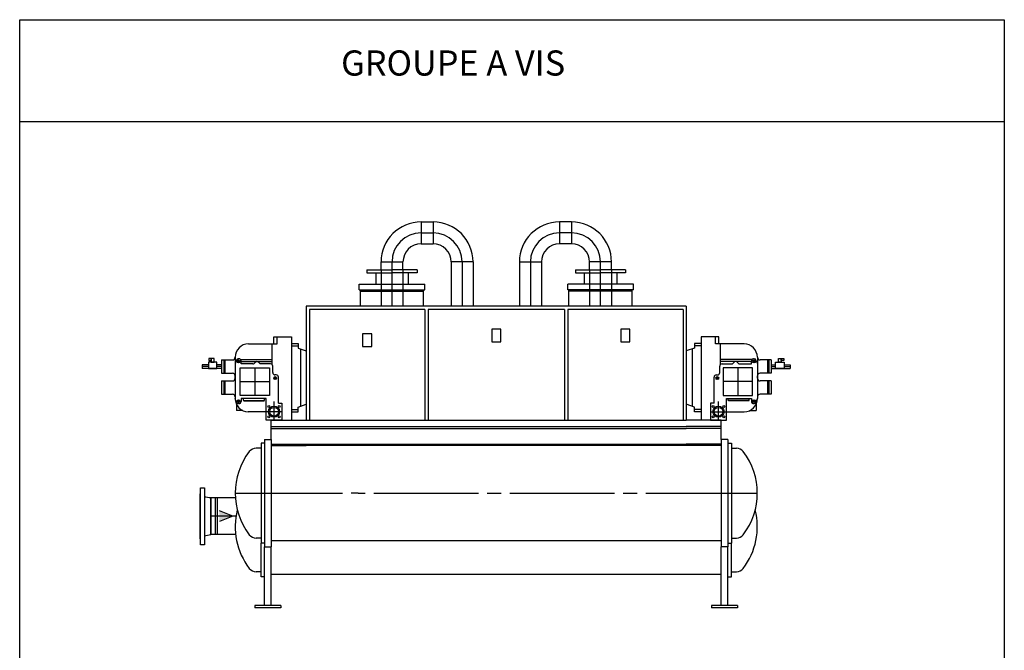
# Model space of a CAD drawing. Units: centimetres. Extents: x 67634 to 74762, y 74460 to 76258.
# Drawn here: x 72823 to 73410, y 75473 to 75849 of the extents above; entities that cross this region are included whole.
import ezdxf
from ezdxf.enums import TextEntityAlignment as Align

# ---------------------------------------------------------------- set-up
doc = ezdxf.new("R2010")
doc.units = ezdxf.units.CM
doc.styles.add('C_ARIAL', font='ARIAL.TTF', dxfattribs={"width": 0.9})

# ---------------------------------------------------------------- blocks, each defined once
blk = doc.blocks.new('BCFC_DN200_BR16-00')
at = {"color": 0, "linetype": 'ByBlock', "lineweight": -2}
blk.add_lwpolyline([(18.9, 6), (-15.1, 6), (-15.1, 3.8), (18.9, 3.8)], close=True, dxfattribs=at)
for points in [[(15.5, 6, -0.414214), (15.3, 6.2), (-11.5, 6.2, -0.414214), (-11.7, 6)], [(13.6, 3.8, 0.051323), (12.85, 0), (-9.06, 0, 0.051323), (-9.81, 3.8)]]:
    blk.add_lwpolyline(points, format="xyb", dxfattribs=at)

msp = doc.modelspace()

# ---------------------------------------------------------------- linework, layer by layer
at = {"color": 8}
for p, q in [((72822.77, 74939.75), (72822.77, 75848.96)), ((72822.77, 75848.96), (73409.82, 75848.96)), ((73409.82, 75848.96), (73409.82, 74939.75)), ((73409.82, 75788.02), (72822.77, 75788.02))]:
    msp.add_line(p, q, dxfattribs=at)
at = {"color": 0, "linetype": 'ByBlock', "ltscale": 3225.8}
for p, q in [((73062.1, 75728.38), (73062.1, 75715.3)), ((73062.1, 75728.38), (73069.2, 75728.38)), ((73069.2, 75728.38), (73069.2, 75715.3)), ((73144.62, 75728.38), (73144.62, 75715.3)), ((73151.73, 75728.38), (73144.62, 75728.38)), ((73151.73, 75728.38), (73151.73, 75715.3)), ((73062.1, 75721.84), (73069.2, 75721.84)), ((73151.73, 75721.84), (73144.62, 75721.84)), ((73062.1, 75715.3), (73069.2, 75715.3)), ((73151.73, 75715.3), (73144.62, 75715.3)), ((73038.21, 75704.49), (73051.29, 75704.49)), ((73038.21, 75699.8), (73038.21, 75704.49)), ((73044.75, 75678.15), (73044.75, 75704.49)), ((73051.29, 75699.8), (73051.29, 75704.49)), ((73080, 75704.49), (73080, 75678.15)), ((73093.09, 75704.49), (73080.02, 75704.49)), ((73086.54, 75704.49), (73086.54, 75678.15)), ((73093.07, 75704.49), (73093.07, 75678.15)), ((73120.74, 75704.49), (73133.81, 75704.49)), ((73120.75, 75704.49), (73120.75, 75678.15)), ((73127.29, 75704.49), (73127.29, 75678.15)), ((73133.83, 75704.49), (73133.83, 75678.15)), ((73175.62, 75704.49), (73162.54, 75704.49)), ((73162.54, 75699.8), (73162.54, 75704.49)), ((73169.08, 75678.15), (73169.08, 75704.49)), ((73175.62, 75699.8), (73175.62, 75704.49)), ((73029.83, 75699.8), (73044.75, 75699.8)), ((73029.83, 75699.8), (73029.83, 75697.95)), ((73029.83, 75697.95), (73044.75, 75697.95)), ((73035.03, 75697.95), (73035.03, 75691.21)), ((73038.21, 75699.8), (73038.21, 75678.15)), ((73059.67, 75699.8), (73044.75, 75699.8)), ((73059.67, 75697.95), (73044.75, 75697.95)), ((73051.29, 75699.8), (73051.29, 75678.15)), ((73054.47, 75697.95), (73054.47, 75691.21)), ((73059.67, 75699.8), (73059.67, 75697.95)), ((73154.16, 75699.8), (73169.08, 75699.8)), ((73154.16, 75699.8), (73154.16, 75697.95)), ((73154.16, 75697.95), (73169.08, 75697.95)), ((73159.36, 75697.95), (73159.36, 75691.21)), ((73162.54, 75699.8), (73162.54, 75678.15)), ((73184, 75699.8), (73169.08, 75699.8)), ((73184, 75697.95), (73169.08, 75697.95)), ((73175.62, 75699.8), (73175.62, 75678.15)), ((73178.8, 75697.95), (73178.8, 75691.21)), ((73184, 75699.8), (73184, 75697.95)), ((73025.16, 75691.21), (73064.34, 75691.21)), ((73025.16, 75687.98), (73025.16, 75691.21)), ((73064.34, 75687.98), (73064.34, 75691.21)), ((73188.67, 75691.21), (73149.49, 75691.21)), ((73149.49, 75687.98), (73149.49, 75691.21)), ((73188.67, 75687.98), (73188.67, 75691.21)), ((73025.16, 75687.98), (73064.34, 75687.98)), ((73025.89, 75678.15), (73025.89, 75687.98)), ((73025.89, 75687), (73063.61, 75687)), ((73063.61, 75678.15), (73063.61, 75687.98)), ((73188.67, 75687.98), (73149.49, 75687.98)), ((73150.21, 75678.15), (73150.21, 75687.98)), ((73187.94, 75687), (73150.21, 75687)), ((73187.94, 75678.15), (73187.94, 75687.98)), ((73220.18, 75678.15), (72993.64, 75678.15)), ((72993.64, 75678.15), (72993.64, 75610.14)), ((73220.18, 75678.15), (73220.18, 75610.14)), ((72995.55, 75676.24), (72995.55, 75610.14)), ((73064.34, 75676.24), (72995.55, 75676.24)), ((73064.34, 75676.24), (73064.34, 75610.14)), ((73147.58, 75676.24), (73066.25, 75676.24)), ((73066.25, 75676.24), (73066.25, 75610.14)), ((73147.58, 75676.24), (73147.58, 75610.14)), ((73149.49, 75676.24), (73149.49, 75610.14)), ((73218.28, 75676.24), (73149.49, 75676.24)), ((73218.28, 75676.24), (73218.28, 75610.14)), ((72974.23, 75659.8), (72984.78, 75659.8)), ((72974.23, 75655.66), (72974.23, 75659.8)), ((72976.28, 75655.66), (72976.28, 75659.8)), ((72984.78, 75659.8), (72984.78, 75610.14)), ((73229.05, 75659.8), (73229.05, 75610.14)), ((73239.6, 75659.8), (73229.05, 75659.8)), ((73237.54, 75655.66), (73237.54, 75659.8)), ((73239.6, 75655.66), (73239.6, 75659.8)), ((72959.2, 75655.66), (72974.23, 75655.66)), ((72973.24, 75643.35), (72973.24, 75655.66)), ((72974.23, 75655.66), (72976.28, 75655.66)), ((72984.78, 75655.86), (72988.78, 75655.86)), ((72984.78, 75654.5), (72988.78, 75654.5)), ((72988.78, 75655.86), (72988.78, 75653.11)), ((73229.05, 75655.86), (73225.05, 75655.86)), ((73225.05, 75655.86), (73225.05, 75653.11)), ((73229.05, 75654.5), (73225.05, 75654.5)), ((73239.6, 75655.66), (73237.54, 75655.66)), ((73254.63, 75655.66), (73239.6, 75655.66)), ((73240.58, 75643.35), (73240.58, 75655.66)), ((72988.78, 75653.11), (72993.64, 75651.44)), ((72990.19, 75652.62), (72990.19, 75618.47)), ((73225.05, 75653.11), (73220.18, 75651.44)), ((73223.64, 75652.62), (73223.64, 75618.47)), ((72931.66, 75643.19), (72931.66, 75641.03)), ((72935.25, 75643.19), (72931.66, 75643.19)), ((72935.25, 75642.11), (72931.66, 75642.11)), ((72943.08, 75643.19), (72940.37, 75643.19)), ((72943.08, 75642.11), (72940.37, 75642.11)), ((72943.08, 75646.07), (72943.08, 75638.16)), ((72943.08, 75646.07), (72949.61, 75646.07)), ((72944.41, 75646.07), (72944.41, 75638.16)), ((72945.1, 75646.07), (72945.1, 75638.16)), ((72951.24, 75647.7), (72951.24, 75624.01)), ((72951.24, 75647.69), (72951.24, 75647.7)), ((72951.88, 75645.84), (72951.24, 75643.74)), ((72951.24, 75643.74), (72951.24, 75643.74)), ((72954.06, 75645.25), (72952.39, 75645.25)), ((72953.46, 75646.75), (72953.12, 75646.75)), ((72953.22, 75644.41), (72953.22, 75646.09)), ((72954.37, 75646.37), (72973.24, 75646.37)), ((72954.75, 75643.74), (72954.75, 75645.46)), ((72954.75, 75645.22), (72973.24, 75645.22)), ((72961.87, 75643.74), (72954.75, 75643.74)), ((72962.56, 75644.01), (72963.51, 75644.88)), ((72966.12, 75643.74), (72964.88, 75644.88)), ((72972.3, 75643.74), (72966.12, 75643.74)), ((72973.64, 75638.51), (72973.64, 75642.4)), ((73240.19, 75638.51), (73240.19, 75642.4)), ((73259.46, 75646.37), (73240.58, 75646.37)), ((73259.08, 75645.22), (73240.58, 75645.22)), ((73241.53, 75643.74), (73247.71, 75643.74)), ((73247.71, 75643.74), (73248.95, 75644.88)), ((73251.27, 75644.01), (73250.32, 75644.88)), ((73251.95, 75643.74), (73259.08, 75643.74)), ((73259.08, 75643.74), (73259.08, 75645.46)), ((73259.76, 75645.25), (73261.44, 75645.25)), ((73260.37, 75646.75), (73260.71, 75646.75)), ((73260.6, 75644.41), (73260.6, 75646.09)), ((73261.95, 75645.84), (73262.59, 75643.74)), ((73262.59, 75647.7), (73262.59, 75624.01)), ((73262.59, 75647.69), (73262.59, 75647.7)), ((73262.59, 75643.74), (73262.59, 75643.74)), ((73270.74, 75646.07), (73264.22, 75646.07)), ((73268.73, 75646.07), (73268.73, 75638.16)), ((73269.42, 75646.07), (73269.42, 75638.16)), ((73270.74, 75646.07), (73270.74, 75638.16)), ((73270.74, 75643.19), (73273.46, 75643.19)), ((73270.74, 75642.11), (73273.46, 75642.11)), ((73278.58, 75643.19), (73282.16, 75643.19)), ((73278.58, 75642.11), (73282.16, 75642.11)), ((73282.16, 75643.19), (73282.16, 75641.03)), ((72943.08, 75641.03), (72931.66, 75641.03)), ((72943.08, 75638.16), (72949.61, 75638.16)), ((72951.24, 75635.17), (72951.24, 75636.53)), ((72962.95, 75641.38), (72962.95, 75624.92)), ((72975.74, 75637.17), (72974.98, 75637.17)), ((73238.09, 75637.17), (73238.85, 75637.17)), ((73250.88, 75641.38), (73250.88, 75624.92)), ((73262.59, 75635.17), (73262.59, 75636.53)), ((73270.74, 75638.16), (73264.22, 75638.16)), ((73270.74, 75641.03), (73282.16, 75641.03)), ((72943.08, 75633.54), (72943.08, 75625.63)), ((72943.08, 75633.54), (72949.61, 75633.54)), ((72944.41, 75633.54), (72944.41, 75625.63)), ((72945.1, 75633.54), (72945.1, 75625.63)), ((72954.19, 75633.15), (72971.7, 75633.15)), ((72975.95, 75635.29), (72974.27, 75635.29)), ((72975.11, 75634.45), (72975.11, 75636.13)), ((72977.08, 75620.31), (72977.08, 75635.82)), ((73236.75, 75620.31), (73236.75, 75635.82)), ((73237.88, 75635.29), (73239.56, 75635.29)), ((73238.72, 75634.45), (73238.72, 75636.13)), ((73259.64, 75633.15), (73242.13, 75633.15)), ((73270.74, 75633.54), (73264.22, 75633.54)), ((73268.73, 75633.54), (73268.73, 75625.63)), ((73269.42, 75633.54), (73269.42, 75625.63)), ((73270.74, 75633.54), (73270.74, 75625.63)), ((72943.08, 75625.63), (72949.61, 75625.63)), ((73270.74, 75625.63), (73264.22, 75625.63)), ((72951.24, 75624.01), (72951.24, 75623.03)), ((72951.88, 75620.94), (72951.24, 75623.03)), ((72951.24, 75623.03), (72951.24, 75623.03)), ((72952.02, 75619.63), (72952.02, 75615.89)), ((72954.06, 75621.53), (72952.39, 75621.53)), ((72953.46, 75620.02), (72953.12, 75620.02)), ((72953.22, 75622.37), (72953.22, 75620.69)), ((72969.74, 75623.03), (72954.75, 75623.03)), ((72954.75, 75623.03), (72954.75, 75621.32)), ((72956.36, 75621.63), (72955.94, 75623.03)), ((72956.27, 75621.93), (72968.56, 75621.93)), ((72956.36, 75621.63), (72968.47, 75621.63)), ((72968.47, 75621.63), (72968.89, 75623.03)), ((72969.74, 75620.31), (72969.74, 75623.03)), ((72974.42, 75610.14), (72974.42, 75621.29)), ((72988.78, 75617.99), (72993.64, 75619.65)), ((73225.05, 75617.99), (73220.18, 75619.65)), ((73239.41, 75610.14), (73239.41, 75621.29)), ((73244.09, 75623.03), (73259.08, 75623.03)), ((73244.09, 75620.31), (73244.09, 75623.03)), ((73245.36, 75621.63), (73244.94, 75623.03)), ((73257.56, 75621.93), (73245.27, 75621.93)), ((73257.47, 75621.63), (73245.36, 75621.63)), ((73257.47, 75621.63), (73257.89, 75623.03)), ((73259.08, 75623.03), (73259.08, 75621.32)), ((73259.76, 75621.53), (73261.44, 75621.53)), ((73260.37, 75620.02), (73260.71, 75620.02)), ((73260.6, 75622.37), (73260.6, 75620.69)), ((73261.81, 75619.63), (73261.81, 75615.89)), ((73261.95, 75620.94), (73262.59, 75623.03)), ((73262.59, 75624.01), (73262.59, 75623.03)), ((73262.59, 75623.03), (73262.59, 75623.03)), ((72955.89, 75615.89), (72952.02, 75615.89)), ((72969.74, 75615.23), (72959.04, 75615.23)), ((72979.09, 75615.23), (72966.62, 75615.23)), ((72984.78, 75616.59), (72988.78, 75616.59)), ((72984.78, 75615.23), (72988.78, 75615.23)), ((72988.78, 75615.23), (72988.78, 75617.99)), ((73225.05, 75615.23), (73225.05, 75617.99)), ((73229.05, 75616.59), (73225.05, 75616.59)), ((73229.05, 75615.23), (73225.05, 75615.23)), ((73234.73, 75615.23), (73247.21, 75615.23)), ((73244.09, 75615.23), (73254.78, 75615.23)), ((73257.94, 75615.89), (73261.81, 75615.89)), ((72972.73, 75610.14), (73220.18, 75610.14)), ((72972.73, 75598.63), (72972.73, 75610.14)), ((73241.1, 75610.14), (73220.18, 75610.14)), ((73241.1, 75598.63), (73241.1, 75610.14)), ((72972.73, 75606.4), (73220.18, 75606.4)), ((72972.73, 75605.31), (73220.18, 75605.31)), ((73241.1, 75606.4), (73220.18, 75606.4)), ((73241.1, 75605.31), (73220.18, 75605.31)), ((72966.66, 75596.55), (72966.66, 75536.81)), ((72968.82, 75596.55), (72966.66, 75596.55)), ((72968.82, 75598.63), (72968.82, 75534.73)), ((72968.82, 75598.63), (72972.73, 75598.63)), ((72972.73, 75598.63), (72972.73, 75534.73)), ((72972.73, 75595.87), (73220.18, 75595.87)), ((72972.73, 75595.08), (72993.64, 75595.08)), ((73220.18, 75595.08), (72972.73, 75595.08)), ((73241.1, 75595.87), (73220.18, 75595.87)), ((73241.1, 75595.08), (73220.18, 75595.08)), ((73241.1, 75598.63), (73241.1, 75534.73)), ((73245.01, 75598.63), (73241.1, 75598.63)), ((73245.01, 75598.63), (73245.01, 75534.73)), ((73245.01, 75596.55), (73247.16, 75596.55)), ((73247.16, 75596.55), (73247.16, 75536.81)), ((72966.66, 75593.48), (72963.76, 75593.48)), ((73247.16, 75593.48), (73250.07, 75593.48)), ((72951.27, 75566.68), (73015.18, 75566.68)), ((73024.51, 75566.68), (73020.35, 75566.68)), ((73024.51, 75566.68), (73028.68, 75566.68)), ((73033.85, 75566.68), (73096.33, 75566.68)), ((73101.5, 75566.68), (73109.83, 75566.68)), ((73101.5, 75566.68), (73109.83, 75566.68)), ((73115, 75566.68), (73177.47, 75566.68)), ((73182.64, 75566.68), (73190.97, 75566.68)), ((73196.14, 75566.68), (73262.56, 75566.68)), ((72936.66, 75563.83), (72936.66, 75541.92)), ((72951.37, 75563.83), (72936.66, 75563.83)), ((72939.31, 75563.83), (72939.31, 75541.92)), ((72940.41, 75563.83), (72940.41, 75541.92)), ((72949.9, 75552.88), (72941.82, 75556.08)), ((72951.76, 75552.88), (72936.66, 75552.88)), ((72949.9, 75552.88), (72941.82, 75549.68)), ((72951.53, 75541.92), (72936.66, 75541.92)), ((72966.66, 75539.88), (72963.76, 75539.88)), ((72966.66, 75516.71), (72966.66, 75536.81)), ((72968.82, 75536.81), (72966.66, 75536.81)), ((73241.1, 75538.28), (72972.73, 75538.28)), ((73245.01, 75536.81), (73247.16, 75536.81)), ((73247.16, 75539.88), (73250.07, 75539.88)), ((73247.16, 75516.71), (73247.16, 75536.81)), ((72968.82, 75499.77), (72968.82, 75534.73)), ((72968.82, 75534.73), (72972.73, 75534.73)), ((72972.73, 75499.77), (72972.73, 75534.73)), ((73241.1, 75499.77), (73241.1, 75534.73)), ((73245.01, 75534.73), (73241.1, 75534.73)), ((73245.01, 75499.77), (73245.01, 75534.73)), ((72966.66, 75519.78), (72963.76, 75519.78)), ((73247.16, 75519.78), (73250.07, 75519.78)), ((72968.82, 75516.71), (72966.66, 75516.71)), ((73241.1, 75518.18), (72972.73, 75518.18)), ((73245.01, 75516.71), (73247.16, 75516.71)), ((72978.56, 75499.77), (72962.99, 75499.77)), ((72962.99, 75499.77), (72962.99, 75498.38)), ((72978.56, 75498.38), (72962.99, 75498.38)), ((72978.56, 75499.77), (72978.56, 75498.38)), ((73250.84, 75499.77), (73235.27, 75499.77)), ((73235.27, 75499.77), (73235.27, 75498.38)), ((73250.84, 75498.38), (73235.27, 75498.38)), ((73250.84, 75499.77), (73250.84, 75498.38))]:
    msp.add_line(p, q, dxfattribs=at)
for points in [[(73032.66, 75661.68), (73027.23, 75661.68), (73027.23, 75654.05), (73032.66, 75654.05)], [(73109.63, 75664.45), (73104.2, 75664.45), (73104.2, 75656.82), (73109.63, 75656.82)], [(73186.6, 75664.45), (73181.17, 75664.45), (73181.17, 75656.82), (73186.6, 75656.82)], [(72935.25, 75641.03), (72940.37, 75641.03), (72940.37, 75644.76), (72935.25, 75644.76)], [(72936.96, 75646.93), (72935.5, 75646.93), (72935.5, 75645.78), (72936.96, 75645.78)], [(72936.96, 75644.76), (72938.65, 75644.76), (72938.65, 75646.93), (72936.96, 75646.93)], [(73278.58, 75641.03), (73273.46, 75641.03), (73273.46, 75644.76), (73278.58, 75644.76)], [(73276.87, 75644.76), (73275.17, 75644.76), (73275.17, 75646.93), (73276.87, 75646.93)], [(73276.87, 75646.93), (73278.33, 75646.93), (73278.33, 75645.78), (73276.87, 75645.78)], [(72954.19, 75641.38), (72971.7, 75641.38), (72971.7, 75624.92), (72954.19, 75624.92)], [(73259.64, 75641.38), (73242.13, 75641.38), (73242.13, 75624.92), (73259.64, 75624.92)]]:
    msp.add_lwpolyline(points, close=True, dxfattribs=at)
for points in [[(72977.08, 75620.31), (72979.09, 75620.31), (72979.09, 75610.14), (72969.74, 75610.14), (72969.74, 75620.31)], [(73236.75, 75620.31), (73234.73, 75620.31), (73234.73, 75610.14), (73244.09, 75610.14), (73244.09, 75620.31)]]:
    msp.add_lwpolyline(points, dxfattribs=at)
for centre, radius in [((72953.22, 75645.25), 0.839), ((73260.6, 75645.25), 0.839), ((72975.11, 75635.29), 0.839), ((73238.72, 75635.29), 0.839), ((72953.22, 75621.53), 0.839), ((72971.31, 75618.34), 0.59), ((72974.42, 75615.23), 3.31), ((72977.52, 75618.34), 0.59), ((73236.3, 75618.34), 0.59), ((73239.41, 75615.23), 3.31), ((73242.52, 75618.34), 0.59), ((73260.6, 75621.53), 0.839), ((72971.31, 75612.12), 0.59), ((72974.42, 75615.23), 2.6), ((72977.52, 75612.12), 0.59), ((73236.3, 75612.12), 0.59), ((73239.41, 75615.23), 2.6), ((73242.52, 75612.12), 0.59)]:
    msp.add_circle(centre, radius, dxfattribs=at)
for centre, radius, start, end in [((73062.1, 75704.49), 23.89, 90, 180), ((73069.2, 75704.49), 23.89, 0, 90), ((73144.62, 75704.49), 23.89, 90, 180), ((73151.73, 75704.49), 23.89, 0, 90), ((73062.1, 75704.49), 17.35, 90, 180), ((73069.2, 75704.49), 17.35, 0, 90), ((73144.62, 75704.49), 17.35, 90, 180), ((73151.73, 75704.49), 17.35, 0, 90), ((73062.1, 75704.49), 10.81, 90, 180), ((73069.2, 75704.49), 10.81, 0, 90), ((73144.62, 75704.49), 10.81, 90, 180), ((73151.73, 75704.49), 10.81, 0, 90), ((72959.2, 75647.7), 7.96, 90, 180), ((73254.63, 75647.7), 7.96, 0, 90), ((72949.61, 75647.69), 1.63, 270, 0), ((72953.12, 75645.46), 1.3, 90, 162.97114), ((72953.46, 75645.46), 1.3, 0, 90), ((72961.87, 75644.75), 1.01, 270, 312.39883), ((72964.19, 75644.13), 1.01, 47.60117, 132.39883), ((72972.3, 75642.4), 1.34, 0, 90), ((73241.53, 75642.4), 1.34, 90, 180), ((73249.63, 75644.13), 1.01, 47.60117, 132.39883), ((73251.95, 75644.75), 1.01, 227.60117, 270), ((73260.37, 75645.46), 1.3, 90, 180), ((73260.71, 75645.46), 1.3, 17.02886, 90), ((73264.22, 75647.69), 1.63, 180, 270), ((72949.61, 75636.53), 1.63, 0, 90), ((72974.98, 75638.51), 1.34, 180, 270), ((72975.74, 75635.82), 1.34, 0, 90), ((73238.09, 75635.82), 1.34, 90, 180), ((73238.85, 75638.51), 1.34, 270, 0), ((73264.22, 75636.53), 1.63, 90, 180), ((72949.61, 75635.17), 1.63, 270, 0), ((73264.22, 75635.17), 1.63, 180, 270), ((72949.61, 75624.01), 1.63, 0, 90), ((73264.22, 75624.01), 1.63, 90, 180), ((72959.04, 75623.03), 7.81, 180, 270), ((72953.12, 75621.32), 1.3, 197.02886, 270), ((72953.46, 75621.32), 1.3, 270, 0), ((73254.78, 75623.03), 7.81, 270, 0), ((73260.37, 75621.32), 1.3, 180, 270), ((73260.71, 75621.32), 1.3, 270, 342.97114), ((72992.02, 75566.68), 40.76, 142.55395, 217.44605), ((72963.76, 75588.32), 5.16, 90, 142.55395), ((73250.07, 75588.32), 5.16, 37.44605, 90), ((73221.81, 75566.68), 40.76, 322.55395, 37.44605), ((72992.02, 75546.58), 40.76, 165.72386, 217.44605), ((73221.81, 75546.58), 40.76, 322.55395, 14.27614), ((72963.76, 75545.04), 5.16, 217.44605, 270), ((73250.07, 75545.04), 5.16, 270, 322.55395), ((72963.76, 75524.94), 5.16, 217.44605, 270), ((73250.07, 75524.94), 5.16, 270, 322.55395)]:
    msp.add_arc(centre, radius, start, end, dxfattribs=at)
msp.add_solid([(72949.9, 75552.88), (72941.82, 75556.08), (72941.82, 75549.68)], dxfattribs=at)

# ---------------------------------------------------------------- block references
at = {"color": 0, "linetype": 'ByBlock', "ltscale": 3225.8, "xscale": -1, "rotation": 90}
msp.add_blockref('BCFC_DN200_BR16-00', (72936.66, 75554.77), dxfattribs=at)

# ---------------------------------------------------------------- texts
at = {"color": 8, "style": 'C_ARIAL'}
msp.add_text('GROUPE A VIS', height=15, dxfattribs=at).set_placement((73081.2, 75821.19), align=Align.MIDDLE)

doc.saveas('drawing.dxf')
